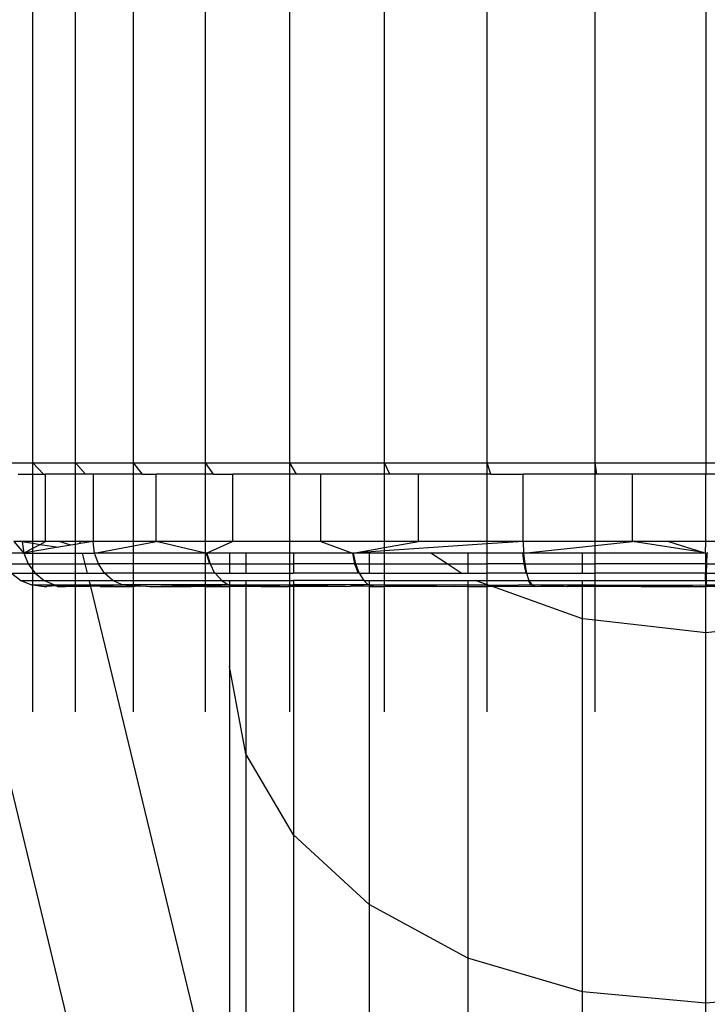
# Model space of a CAD drawing. Units: millimetres. Extents: x 1737 to 19537, y 959 to 15759.
# Drawn here: x 10918 to 10949, y 9284 to 9328 of the extents above; entities that cross this region are included whole.
import ezdxf

# ---------------------------------------------------------------- set-up
doc = ezdxf.new("R2010")
doc.units = ezdxf.units.MM
doc.layers.add('wymiary 100 strefy', color=5, linetype='Continuous')
doc.styles.get("Standard").update_dxf_attribs({"font": 'arial.ttf'})
doc.dimstyles.new('FK_rzuty 100_STREFY', dxfattribs={"dimscale": 100, "dimtxt": 4, "dimasz": 2.5, "dimexe": 1.25, "dimexo": 0.625, "dimgap": 1, "dimtad": 1, "dimdec": 1, "dimlfac": 0.001, "dimrnd": 0.01, "dimzin": 1, "dimdsep": 46, "dimtxsty": 'Standard', "dimblk": 'OBLIQUE', "dimcen": 2.5, "dimadec": 0, "dimazin": 0, "dimtfac": 1, "dimtdec": 1, "dimtmove": 0, "dimatfit": 3, "dimfxl": 1, "dimarcsym": 0})

# ---------------------------------------------------------------- blocks, each defined once
blk = doc.blocks.new('_Oblique')
at = {"color": 0, "linetype": 'ByBlock', "lineweight": -2}
blk.add_line((-0.5, -0.5), (0.5, 0.5), dxfattribs=at)
blk = doc.blocks.new('*D6')
at = {"layer": 'Defpoints', "color": 0, "transparency": 16777216}
for p in [(11126.966, 11048.838), (8176.311, 6136.007), (11126.966, 6136.007)]:
    blk.add_point(p, dxfattribs=at)
at = {"layer": 'wymiary 100 strefy', "color": 0, "lineweight": -2, "transparency": 16777216}
for p, q in [((11064.466, 11048.838), (8051.311, 11048.838)), ((8176.311, 11048.838), (8176.311, 6136.007)), ((11064.466, 6136.007), (8051.311, 6136.007))]:
    blk.add_line(p, q, dxfattribs=at)
at = {"layer": 'wymiary 100 strefy', "color": 0, "lineweight": -2, "transparency": 16777216, "xscale": 250, "yscale": 250, "zscale": 250}
for p, rotation in [((8176.311, 11048.838), 90), ((8176.311, 6136.007), 270)]:
    blk.add_blockref('_Oblique', p, dxfattribs=dict(at, rotation=rotation))
at = {"layer": 'wymiary 100 strefy', "color": 0, "transparency": 16777216, "insert": (7872.082, 8592.422), "char_height": 400, "attachment_point": 5, "rotation": 90}
blk.add_mtext('4.9 m', dxfattribs=at)

msp = doc.modelspace()

# ---------------------------------------------------------------- linework, layer by layer
for p, q in [((10918.827, 9307.878), (10918.827, 9383.375)), ((10920.719, 9307.877), (10920.719, 9383.375)), ((10923.301, 9307.877), (10923.301, 9383.375)), ((10926.511, 9307.877), (10926.511, 9383.375)), ((10930.27, 9307.877), (10930.27, 9383.375)), ((10934.485, 9307.876), (10934.485, 9383.374)), ((10939.051, 9307.876), (10939.051, 9383.374)), ((10943.858, 9307.876), (10943.858, 9383.374)), ((10948.785, 9383.374), (10948.785, 9307.876)), ((10921.481, 9278.449), (10909.785, 9326.896)), ((10917.673, 9307.878), (10918.827, 9307.878)), ((10918.827, 9307.878), (10920.719, 9307.877)), ((10919.303, 9307.378), (10918.827, 9307.878)), ((10918.827, 9307.378), (10918.827, 9307.878)), ((10920.719, 9307.877), (10923.301, 9307.877)), ((10921.164, 9307.377), (10920.719, 9307.877)), ((10920.719, 9307.377), (10920.719, 9307.877)), ((10923.301, 9307.877), (10926.511, 9307.877)), ((10923.706, 9307.377), (10923.301, 9307.877)), ((10923.301, 9307.377), (10923.301, 9307.877)), ((10926.511, 9307.877), (10930.27, 9307.877)), ((10926.865, 9307.377), (10926.511, 9307.877)), ((10926.511, 9307.377), (10926.511, 9307.877)), ((10930.27, 9307.877), (10934.485, 9307.876)), ((10930.564, 9307.377), (10930.27, 9307.877)), ((10930.27, 9307.377), (10930.27, 9307.877)), ((10934.485, 9307.876), (10939.051, 9307.876)), ((10934.712, 9307.376), (10934.485, 9307.876)), ((10934.485, 9307.376), (10934.485, 9307.876)), ((10939.051, 9307.876), (10943.858, 9307.876)), ((10939.206, 9307.376), (10939.051, 9307.876)), ((10939.051, 9307.376), (10939.051, 9307.876)), ((10943.858, 9307.876), (10948.785, 9307.876)), ((10943.936, 9307.376), (10943.858, 9307.876)), ((10943.858, 9307.376), (10943.858, 9307.876)), ((10948.785, 9307.876), (10953.713, 9307.876)), ((10948.785, 9307.876), (10948.785, 9307.376)), ((10918.166, 9307.379), (10918.827, 9307.378)), ((10918.827, 9307.378), (10919.303, 9307.378)), ((10918.827, 9304.378), (10918.827, 9307.378)), ((10919.303, 9307.378), (10919.385, 9307.377)), ((10919.385, 9304.377), (10919.385, 9307.377)), ((10920.719, 9307.377), (10919.385, 9307.377)), ((10921.164, 9307.377), (10920.719, 9307.377)), ((10920.719, 9304.377), (10920.719, 9307.377)), ((10921.516, 9307.377), (10921.164, 9307.377)), ((10921.516, 9307.377), (10921.516, 9304.377)), ((10923.301, 9307.377), (10921.516, 9307.377)), ((10923.706, 9307.377), (10923.301, 9307.377)), ((10923.301, 9304.377), (10923.301, 9307.377)), ((10923.706, 9307.377), (10924.319, 9307.377)), ((10924.319, 9304.377), (10924.319, 9307.377)), ((10926.511, 9307.377), (10924.319, 9307.377)), ((10926.865, 9307.377), (10926.511, 9307.377)), ((10926.511, 9304.377), (10926.511, 9307.377)), ((10926.865, 9307.377), (10927.724, 9307.377)), ((10927.724, 9304.377), (10927.724, 9307.377)), ((10930.27, 9307.377), (10927.724, 9307.377)), ((10930.564, 9307.377), (10930.27, 9307.377)), ((10930.27, 9304.377), (10930.27, 9307.377)), ((10931.647, 9307.376), (10930.564, 9307.377)), ((10931.647, 9304.376), (10931.647, 9307.376)), ((10934.485, 9307.376), (10931.647, 9307.376)), ((10934.712, 9307.376), (10934.485, 9307.376)), ((10934.485, 9304.376), (10934.485, 9307.376)), ((10935.993, 9307.376), (10934.712, 9307.376)), ((10935.993, 9304.376), (10935.993, 9307.376)), ((10939.051, 9307.376), (10935.993, 9307.376)), ((10939.206, 9307.376), (10939.051, 9307.376)), ((10939.051, 9304.376), (10939.051, 9307.376)), ((10939.206, 9307.376), (10940.653, 9307.376)), ((10940.653, 9304.376), (10940.653, 9307.376)), ((10943.858, 9307.376), (10940.653, 9307.376)), ((10943.936, 9307.376), (10943.858, 9307.376)), ((10943.858, 9304.376), (10943.858, 9307.376)), ((10945.514, 9307.376), (10943.936, 9307.376)), ((10945.514, 9304.376), (10945.514, 9307.376)), ((10948.785, 9307.376), (10945.514, 9307.376)), ((10950.455, 9307.376), (10948.785, 9307.376)), ((10948.785, 9304.376), (10948.785, 9307.376)), ((10917.978, 9304.378), (10918.43, 9303.86)), ((10918.353, 9304.378), (10917.978, 9304.378)), ((10918.353, 9304.378), (10918.43, 9303.86)), ((10918.827, 9304.378), (10918.353, 9304.378)), ((10918.353, 9304.378), (10918.827, 9304.302)), ((10918.43, 9303.86), (10918.827, 9304.075)), ((10919.385, 9304.377), (10918.827, 9304.378)), ((10918.827, 9304.302), (10918.827, 9304.378)), ((10918.827, 9304.302), (10919.149, 9304.25)), ((10918.827, 9304.075), (10918.827, 9304.302)), ((10918.827, 9304.075), (10919.149, 9304.25)), ((10919.969, 9304.118), (10918.827, 9303.927)), ((10918.827, 9303.927), (10918.827, 9304.075)), ((10919.149, 9304.25), (10919.385, 9304.377)), ((10919.149, 9304.25), (10919.969, 9304.118)), ((10920.005, 9304.377), (10919.385, 9304.377)), ((10920.511, 9304.209), (10919.969, 9304.118)), ((10920.511, 9304.209), (10920.005, 9304.377)), ((10920.719, 9304.377), (10920.005, 9304.377)), ((10920.719, 9304.244), (10920.511, 9304.209)), ((10920.719, 9304.244), (10920.719, 9304.377)), ((10920.919, 9304.377), (10920.719, 9304.377)), ((10920.943, 9304.281), (10920.719, 9304.244)), ((10920.719, 9303.86), (10920.719, 9304.244)), ((10920.943, 9304.281), (10920.919, 9304.377)), ((10921.516, 9304.377), (10920.919, 9304.377)), ((10921.516, 9304.377), (10920.943, 9304.281)), ((10921.575, 9303.86), (10921.516, 9304.377)), ((10923.301, 9304.377), (10921.516, 9304.377)), ((10921.575, 9303.86), (10923.301, 9304.185)), ((10924.319, 9304.377), (10923.301, 9304.377)), ((10923.301, 9304.185), (10924.319, 9304.377)), ((10923.301, 9304.185), (10923.301, 9304.377)), ((10923.301, 9303.859), (10923.301, 9304.185)), ((10926.511, 9304.377), (10924.319, 9304.377)), ((10926.511, 9303.859), (10924.319, 9304.377)), ((10927.724, 9304.377), (10926.511, 9304.377)), ((10926.511, 9303.859), (10926.511, 9304.377)), ((10927.724, 9304.377), (10926.575, 9303.859)), ((10930.27, 9304.377), (10927.724, 9304.377)), ((10931.647, 9304.376), (10930.27, 9304.377)), ((10930.27, 9303.859), (10930.27, 9304.377)), ((10934.485, 9304.376), (10931.647, 9304.376)), ((10931.647, 9304.376), (10933.052, 9303.859)), ((10933.088, 9303.859), (10934.485, 9304.108)), ((10935.993, 9304.376), (10934.485, 9304.376)), ((10934.485, 9304.108), (10935.993, 9304.376)), ((10934.485, 9304.108), (10934.485, 9304.376)), ((10939.051, 9304.267), (10934.485, 9303.954)), ((10934.485, 9303.954), (10934.485, 9304.108)), ((10939.051, 9304.376), (10935.993, 9304.376)), ((10940.653, 9304.376), (10939.051, 9304.376)), ((10940.653, 9304.376), (10939.051, 9304.267)), ((10939.051, 9304.267), (10939.051, 9304.376)), ((10939.051, 9303.859), (10939.051, 9304.267)), ((10940.653, 9304.376), (10940.671, 9303.859)), ((10943.858, 9304.376), (10940.653, 9304.376)), ((10940.671, 9303.859), (10943.858, 9304.199)), ((10945.514, 9304.376), (10943.858, 9304.376)), ((10943.858, 9304.199), (10945.514, 9304.376)), ((10943.858, 9304.199), (10943.858, 9304.376)), ((10943.858, 9303.859), (10943.858, 9304.199)), ((10947.129, 9304.376), (10945.514, 9304.376)), ((10948.682, 9303.884), (10945.514, 9304.376)), ((10947.129, 9304.376), (10948.682, 9303.884)), ((10948.785, 9304.376), (10947.129, 9304.376)), ((10948.764, 9303.858), (10948.785, 9304.376)), ((10950.455, 9304.376), (10948.785, 9304.376)), ((10918.43, 9303.86), (10917.673, 9303.86)), ((10918.827, 9303.927), (10918.43, 9303.86)), ((10918.43, 9303.86), (10918.623, 9303.378)), ((10918.43, 9303.86), (10918.827, 9303.86)), ((10918.827, 9303.86), (10918.827, 9303.927)), ((10918.827, 9303.86), (10920.719, 9303.86)), ((10918.827, 9303.378), (10918.827, 9303.86)), ((10920.719, 9303.377), (10920.719, 9303.86)), ((10920.719, 9303.86), (10921.044, 9303.86)), ((10921.161, 9303.377), (10921.044, 9303.86)), ((10921.044, 9303.86), (10921.575, 9303.86)), ((10921.748, 9303.377), (10921.575, 9303.86)), ((10923.301, 9303.859), (10921.575, 9303.86)), ((10923.301, 9303.378), (10923.301, 9303.859)), ((10926.511, 9303.859), (10923.301, 9303.859)), ((10926.511, 9303.38), (10926.511, 9303.859)), ((10926.545, 9303.859), (10926.511, 9303.859)), ((10926.545, 9303.859), (10926.686, 9303.38)), ((10926.575, 9303.859), (10926.545, 9303.859)), ((10926.575, 9303.859), (10926.716, 9303.377)), ((10927.585, 9303.859), (10926.575, 9303.859)), ((10927.585, 9303.859), (10927.585, 9303.38)), ((10928.308, 9303.859), (10927.585, 9303.859)), ((10928.308, 9303.859), (10928.308, 9303.38)), ((10930.27, 9303.859), (10928.308, 9303.859)), ((10930.27, 9303.38), (10930.27, 9303.859)), ((10930.426, 9303.859), (10930.27, 9303.859)), ((10930.426, 9303.859), (10930.426, 9303.38)), ((10933.052, 9303.859), (10930.426, 9303.859)), ((10933.052, 9303.859), (10933.151, 9303.38)), ((10933.052, 9303.859), (10933.088, 9303.859)), ((10934.485, 9303.954), (10933.088, 9303.859)), ((10933.088, 9303.859), (10933.188, 9303.376)), ((10933.795, 9303.859), (10933.088, 9303.859)), ((10933.795, 9303.859), (10933.795, 9303.38)), ((10934.485, 9303.859), (10933.795, 9303.859)), ((10934.485, 9303.859), (10934.485, 9303.954)), ((10934.485, 9303.38), (10934.485, 9303.859)), ((10936.548, 9303.859), (10934.485, 9303.859)), ((10937.268, 9303.38), (10936.548, 9303.859)), ((10938.185, 9303.859), (10936.548, 9303.859)), ((10938.185, 9303.859), (10938.185, 9303.38)), ((10939.051, 9303.859), (10938.185, 9303.859)), ((10939.051, 9303.38), (10939.051, 9303.859)), ((10940.63, 9303.859), (10939.051, 9303.859)), ((10940.63, 9303.859), (10940.681, 9303.38)), ((10940.671, 9303.859), (10940.63, 9303.859)), ((10940.671, 9303.859), (10940.723, 9303.376)), ((10943.298, 9303.859), (10940.671, 9303.859)), ((10943.298, 9303.38), (10943.298, 9303.859)), ((10943.858, 9303.859), (10943.298, 9303.859)), ((10943.858, 9303.38), (10943.858, 9303.859)), ((10948.764, 9303.858), (10943.858, 9303.859)), ((10948.682, 9303.884), (10948.764, 9303.858)), ((10948.764, 9303.858), (10948.821, 9303.863)), ((10948.764, 9303.858), (10948.764, 9303.38)), ((10948.821, 9303.863), (10948.807, 9303.376)), ((10948.821, 9303.863), (10948.878, 9303.881)), ((10917.673, 9303.378), (10918.623, 9303.378)), ((10918.623, 9303.378), (10918.827, 9303.378)), ((10918.623, 9303.378), (10918.827, 9303.102)), ((10918.827, 9303.378), (10920.719, 9303.377)), ((10918.827, 9303.102), (10918.827, 9303.378)), ((10920.719, 9302.963), (10920.719, 9303.377)), ((10920.719, 9303.377), (10921.161, 9303.377)), ((10921.261, 9302.963), (10921.161, 9303.377)), ((10921.161, 9303.377), (10921.748, 9303.377)), ((10923.301, 9303.378), (10921.748, 9303.377)), ((10922.023, 9302.963), (10921.748, 9303.377)), ((10926.511, 9303.38), (10923.301, 9303.378)), ((10923.301, 9302.963), (10923.301, 9303.378)), ((10926.511, 9302.963), (10926.511, 9303.38)), ((10926.686, 9303.38), (10926.511, 9303.38)), ((10926.716, 9303.377), (10926.686, 9303.38)), ((10926.716, 9303.377), (10927.585, 9303.38)), ((10926.716, 9303.377), (10926.911, 9302.966)), ((10927.585, 9303.38), (10927.585, 9302.963)), ((10927.585, 9303.38), (10928.308, 9303.38)), ((10928.308, 9303.38), (10928.308, 9302.962)), ((10928.308, 9303.38), (10930.27, 9303.38)), ((10930.27, 9302.962), (10930.27, 9303.38)), ((10930.27, 9303.38), (10930.426, 9303.38)), ((10930.426, 9303.38), (10930.426, 9302.962)), ((10933.151, 9303.38), (10930.426, 9303.38)), ((10933.151, 9303.38), (10933.31, 9302.966)), ((10933.188, 9303.376), (10933.151, 9303.38)), ((10933.188, 9303.376), (10933.795, 9303.38)), ((10933.188, 9303.376), (10933.347, 9302.962)), ((10933.795, 9303.38), (10933.795, 9302.962)), ((10933.795, 9303.38), (10934.485, 9303.38)), ((10934.485, 9302.962), (10934.485, 9303.38)), ((10934.485, 9303.38), (10937.268, 9303.38)), ((10937.897, 9302.962), (10937.268, 9303.38)), ((10937.268, 9303.38), (10938.185, 9303.38)), ((10938.185, 9303.38), (10938.185, 9302.962)), ((10938.185, 9303.38), (10939.051, 9303.38)), ((10939.051, 9302.962), (10939.051, 9303.38)), ((10940.681, 9303.38), (10939.051, 9303.38)), ((10940.681, 9303.38), (10940.764, 9302.966)), ((10940.723, 9303.376), (10940.681, 9303.38)), ((10940.723, 9303.376), (10943.298, 9303.38)), ((10940.723, 9303.376), (10940.805, 9302.962)), ((10943.298, 9302.962), (10943.298, 9303.38)), ((10943.298, 9303.38), (10943.858, 9303.38)), ((10943.858, 9302.962), (10943.858, 9303.38)), ((10948.764, 9303.38), (10943.858, 9303.38)), ((10948.764, 9303.38), (10948.764, 9302.966)), ((10948.807, 9303.376), (10948.764, 9303.38)), ((10948.807, 9303.376), (10948.806, 9302.962)), ((10948.807, 9303.376), (10953.713, 9303.38)), ((10917.871, 9302.964), (10918.285, 9302.646)), ((10917.871, 9302.964), (10918.827, 9302.964)), ((10918.827, 9303.102), (10918.93, 9302.964)), ((10918.827, 9302.964), (10918.827, 9303.102)), ((10918.827, 9302.964), (10918.93, 9302.964)), ((10918.827, 9302.646), (10918.827, 9302.964)), ((10918.93, 9302.964), (10919.33, 9302.646)), ((10918.93, 9302.964), (10920.719, 9302.963)), ((10920.719, 9302.963), (10921.261, 9302.963)), ((10920.719, 9302.645), (10920.719, 9302.963)), ((10921.261, 9302.963), (10922.023, 9302.963)), ((10922.382, 9302.645), (10922.023, 9302.963)), ((10923.301, 9302.963), (10922.023, 9302.963)), ((10926.511, 9302.963), (10923.301, 9302.963)), ((10923.301, 9302.645), (10923.301, 9302.963)), ((10926.911, 9302.966), (10926.511, 9302.963)), ((10926.511, 9302.645), (10926.511, 9302.963)), ((10926.941, 9302.963), (10926.911, 9302.966)), ((10926.941, 9302.963), (10927.233, 9302.645)), ((10926.941, 9302.963), (10927.585, 9302.963)), ((10927.585, 9302.963), (10928.308, 9302.962)), ((10928.308, 9302.962), (10930.27, 9302.962)), ((10930.27, 9302.962), (10930.426, 9302.962)), ((10930.27, 9302.645), (10930.27, 9302.962)), ((10933.31, 9302.966), (10930.426, 9302.962)), ((10933.347, 9302.962), (10933.31, 9302.966)), ((10933.347, 9302.962), (10933.553, 9302.644)), ((10933.347, 9302.962), (10933.795, 9302.962)), ((10933.795, 9302.962), (10934.485, 9302.962)), ((10934.485, 9302.962), (10937.897, 9302.962)), ((10934.485, 9302.644), (10934.485, 9302.962)), ((10937.897, 9302.962), (10938.185, 9302.962)), ((10938.185, 9302.962), (10939.051, 9302.962)), ((10940.764, 9302.966), (10939.051, 9302.962)), ((10939.051, 9302.644), (10939.051, 9302.962)), ((10940.805, 9302.962), (10940.764, 9302.966)), ((10940.805, 9302.962), (10940.912, 9302.644)), ((10940.805, 9302.962), (10943.298, 9302.962)), ((10943.298, 9302.962), (10943.858, 9302.962)), ((10948.764, 9302.966), (10943.858, 9302.962)), ((10943.858, 9302.644), (10943.858, 9302.962)), ((10948.806, 9302.962), (10948.764, 9302.966)), ((10948.765, 9302.644), (10948.764, 9302.966)), ((10948.806, 9302.962), (10948.806, 9302.644)), ((10948.806, 9302.962), (10953.713, 9302.962)), ((10918.285, 9302.646), (10918.768, 9302.446)), ((10918.285, 9302.646), (10918.827, 9302.646)), ((10918.768, 9302.446), (10918.827, 9302.446)), ((10918.827, 9302.646), (10919.33, 9302.646)), ((10918.827, 9302.446), (10918.827, 9302.646)), ((10918.827, 9302.446), (10919.796, 9302.446)), ((10918.827, 9302.446), (10919.327, 9302.378)), ((10918.827, 9296.79), (10918.827, 9302.446)), ((10919.897, 9302.396), (10918.827, 9302.446)), ((10919.327, 9302.378), (10919.445, 9302.378)), ((10919.33, 9302.646), (10919.796, 9302.446)), ((10919.33, 9302.646), (10920.719, 9302.645)), ((10919.897, 9302.396), (10919.445, 9302.378)), ((10919.796, 9302.446), (10920.285, 9302.379)), ((10919.796, 9302.446), (10920.719, 9302.446)), ((10919.796, 9302.446), (10920.719, 9302.378)), ((10919.796, 9302.446), (10919.897, 9302.396)), ((10919.897, 9302.396), (10919.934, 9302.378)), ((10919.934, 9302.378), (10920.285, 9302.379)), ((10920.719, 9302.378), (10920.285, 9302.379)), ((10920.719, 9302.645), (10921.338, 9302.645)), ((10920.719, 9302.446), (10920.719, 9302.645)), ((10920.719, 9302.446), (10921.386, 9302.446)), ((10920.719, 9302.378), (10920.719, 9302.446)), ((10921.221, 9302.379), (10920.719, 9302.378)), ((10920.719, 9296.791), (10920.719, 9302.378)), ((10921.252, 9302.378), (10921.221, 9302.379)), ((10921.285, 9302.379), (10921.252, 9302.378)), ((10921.402, 9302.378), (10921.285, 9302.379)), ((10921.338, 9302.645), (10922.382, 9302.645)), ((10921.386, 9302.446), (10921.338, 9302.645)), ((10921.386, 9302.446), (10922.8, 9302.445)), ((10921.402, 9302.378), (10921.386, 9302.446)), ((10921.519, 9302.389), (10921.402, 9302.378)), ((10927.244, 9278.183), (10921.402, 9302.378)), ((10921.828, 9302.379), (10921.519, 9302.389)), ((10922.8, 9302.445), (10921.828, 9302.379)), ((10921.828, 9302.379), (10923.248, 9302.377)), ((10922.8, 9302.445), (10922.382, 9302.645)), ((10922.382, 9302.645), (10923.301, 9302.645)), ((10923.301, 9302.446), (10922.8, 9302.445)), ((10923.248, 9302.377), (10922.8, 9302.445)), ((10922.8, 9302.445), (10923.887, 9302.387)), ((10923.301, 9302.377), (10923.248, 9302.377)), ((10923.301, 9302.645), (10926.511, 9302.645)), ((10923.301, 9302.446), (10923.301, 9302.645)), ((10926.511, 9302.447), (10923.301, 9302.446)), ((10923.301, 9302.377), (10923.301, 9302.446)), ((10923.379, 9302.379), (10923.301, 9302.377)), ((10923.301, 9296.791), (10923.301, 9302.377)), ((10923.887, 9302.387), (10923.379, 9302.379)), ((10923.887, 9302.387), (10924.034, 9302.379)), ((10924.034, 9302.379), (10926.511, 9302.447)), ((10924.034, 9302.379), (10925.872, 9302.377)), ((10925.937, 9302.38), (10925.872, 9302.377)), ((10925.937, 9302.38), (10927.475, 9302.441)), ((10926.511, 9302.377), (10925.937, 9302.38)), ((10926.511, 9302.645), (10927.233, 9302.645)), ((10926.511, 9302.447), (10926.511, 9302.645)), ((10926.511, 9302.377), (10926.511, 9302.447)), ((10927.475, 9302.441), (10926.511, 9302.447)), ((10926.511, 9302.377), (10926.849, 9302.38)), ((10926.511, 9296.791), (10926.511, 9302.377)), ((10927.475, 9302.441), (10926.849, 9302.38)), ((10926.849, 9302.38), (10927.585, 9302.377)), ((10927.233, 9302.645), (10927.585, 9302.645)), ((10927.233, 9302.645), (10927.515, 9302.445)), ((10927.515, 9302.445), (10927.475, 9302.441)), ((10927.515, 9302.445), (10927.545, 9302.448)), ((10927.574, 9302.445), (10927.545, 9302.448)), ((10927.585, 9302.645), (10927.574, 9302.445)), ((10927.574, 9302.445), (10927.585, 9302.377)), ((10927.574, 9302.445), (10927.827, 9302.445)), ((10927.585, 9302.645), (10928.308, 9302.645)), ((10927.585, 9302.377), (10927.585, 9298.808)), ((10928.308, 9302.377), (10927.585, 9302.377)), ((10927.827, 9302.445), (10928.308, 9302.448)), ((10927.827, 9302.445), (10928.308, 9302.411)), ((10928.308, 9302.645), (10928.308, 9302.448)), ((10928.308, 9302.645), (10930.27, 9302.645)), ((10928.308, 9302.448), (10928.308, 9302.377)), ((10928.308, 9302.448), (10930.27, 9302.448)), ((10928.308, 9302.448), (10930.205, 9302.38)), ((10930.27, 9302.419), (10928.308, 9302.448)), ((10928.308, 9302.411), (10928.995, 9302.38)), ((10928.995, 9302.38), (10928.308, 9302.377)), ((10928.308, 9302.377), (10928.308, 9294.928)), ((10928.995, 9302.38), (10929.061, 9302.377)), ((10929.061, 9302.377), (10930.205, 9302.38)), ((10930.27, 9302.377), (10930.205, 9302.38)), ((10930.27, 9302.448), (10930.27, 9302.645)), ((10930.27, 9302.645), (10930.426, 9302.645)), ((10930.27, 9302.377), (10930.27, 9302.448)), ((10930.27, 9302.448), (10930.426, 9302.448)), ((10930.426, 9302.418), (10930.27, 9302.419)), ((10930.27, 9296.791), (10930.27, 9302.377)), ((10930.426, 9302.377), (10930.27, 9302.377)), ((10930.426, 9302.645), (10930.426, 9302.448)), ((10933.553, 9302.644), (10930.426, 9302.645)), ((10930.426, 9302.448), (10930.426, 9302.377)), ((10933.759, 9302.448), (10930.426, 9302.448)), ((10932.735, 9302.377), (10930.426, 9302.418)), ((10930.426, 9302.377), (10930.426, 9291.312)), ((10932.735, 9302.377), (10930.426, 9302.377)), ((10932.735, 9302.377), (10932.962, 9302.391)), ((10933.759, 9302.448), (10932.962, 9302.391)), ((10933.795, 9302.377), (10932.962, 9302.391)), ((10933.553, 9302.644), (10933.795, 9302.644)), ((10933.553, 9302.644), (10933.759, 9302.448)), ((10933.794, 9302.445), (10933.759, 9302.448)), ((10933.795, 9302.644), (10933.794, 9302.445)), ((10933.794, 9302.445), (10933.994, 9302.445)), ((10933.794, 9302.445), (10934.018, 9302.38)), ((10933.794, 9302.445), (10933.795, 9302.377)), ((10933.795, 9302.644), (10934.485, 9302.644)), ((10933.795, 9302.377), (10934.018, 9302.38)), ((10933.795, 9302.377), (10933.795, 9288.207)), ((10933.994, 9302.445), (10934.485, 9302.448)), ((10934.018, 9302.38), (10934.485, 9302.377)), ((10934.485, 9302.448), (10934.485, 9302.644)), ((10934.485, 9302.644), (10938.185, 9302.644)), ((10934.485, 9302.377), (10934.485, 9302.448)), ((10934.485, 9302.448), (10938.185, 9302.448)), ((10934.485, 9302.448), (10936.641, 9302.38)), ((10936.641, 9302.38), (10934.485, 9302.377)), ((10934.485, 9296.792), (10934.485, 9302.377)), ((10936.805, 9302.376), (10936.641, 9302.38)), ((10936.805, 9302.376), (10937.604, 9302.389)), ((10937.604, 9302.389), (10938.195, 9302.38)), ((10938.185, 9302.644), (10938.185, 9302.448)), ((10938.185, 9302.644), (10938.537, 9302.644)), ((10938.185, 9302.448), (10938.195, 9302.38)), ((10938.185, 9302.448), (10939.051, 9302.448)), ((10938.195, 9302.38), (10938.185, 9285.825)), ((10938.195, 9302.38), (10939.051, 9302.376)), ((10939.051, 9302.448), (10938.537, 9302.644)), ((10938.537, 9302.644), (10939.051, 9302.644)), ((10939.051, 9302.448), (10939.051, 9302.644)), ((10939.051, 9302.644), (10940.874, 9302.644)), ((10939.051, 9302.376), (10939.051, 9302.448)), ((10939.083, 9302.448), (10939.051, 9302.448)), ((10939.051, 9296.792), (10939.051, 9302.376)), ((10939.284, 9302.376), (10939.051, 9302.376)), ((10939.083, 9302.448), (10940.434, 9302.435)), ((10939.083, 9302.448), (10939.284, 9302.376)), ((10940.434, 9302.435), (10939.284, 9302.376)), ((10943.298, 9300.936), (10939.284, 9302.376)), ((10941.17, 9302.376), (10939.284, 9302.376)), ((10940.996, 9302.448), (10940.434, 9302.435)), ((10940.874, 9302.644), (10940.996, 9302.448)), ((10940.874, 9302.644), (10940.912, 9302.644)), ((10940.912, 9302.644), (10941.036, 9302.444)), ((10940.912, 9302.644), (10943.298, 9302.644)), ((10941.036, 9302.444), (10940.996, 9302.448)), ((10941.036, 9302.444), (10941.17, 9302.376)), ((10941.036, 9302.444), (10941.093, 9302.444)), ((10941.093, 9302.444), (10943.298, 9302.448)), ((10941.093, 9302.444), (10942.453, 9302.388)), ((10941.17, 9302.376), (10942.453, 9302.388)), ((10942.453, 9302.388), (10942.632, 9302.38)), ((10943.298, 9302.376), (10942.632, 9302.38)), ((10943.298, 9302.644), (10943.858, 9302.644)), ((10943.298, 9302.448), (10943.298, 9302.644)), ((10943.298, 9302.376), (10943.298, 9302.448)), ((10943.298, 9302.448), (10943.858, 9302.448)), ((10943.298, 9300.936), (10943.298, 9302.376)), ((10943.858, 9302.376), (10943.298, 9302.376)), ((10943.858, 9302.644), (10948.765, 9302.644)), ((10943.858, 9302.448), (10943.858, 9302.644)), ((10943.858, 9302.376), (10943.858, 9302.448)), ((10943.858, 9302.448), (10948.535, 9302.438)), ((10945.722, 9302.376), (10943.858, 9302.376)), ((10943.858, 9300.872), (10943.858, 9302.376)), ((10945.906, 9302.38), (10945.722, 9302.376)), ((10948.535, 9302.438), (10945.906, 9302.38)), ((10945.906, 9302.38), (10947.221, 9302.38)), ((10948.535, 9302.438), (10947.221, 9302.38)), ((10947.221, 9302.38), (10948.785, 9302.376)), ((10948.535, 9302.438), (10948.765, 9302.449)), ((10948.765, 9302.644), (10948.765, 9302.449)), ((10948.765, 9302.644), (10948.806, 9302.644)), ((10948.806, 9302.444), (10948.765, 9302.449)), ((10948.785, 9302.376), (10948.765, 9302.449)), ((10950.257, 9302.38), (10948.785, 9302.376)), ((10948.785, 9300.311), (10948.785, 9302.376)), ((10948.806, 9302.644), (10948.806, 9302.444)), ((10948.806, 9302.644), (10953.713, 9302.644)), ((10948.806, 9302.444), (10949.23, 9302.444)), ((10943.298, 9284.327), (10943.298, 9300.936)), ((10943.858, 9300.872), (10943.298, 9300.936)), ((10943.858, 9296.792), (10943.858, 9300.872)), ((10948.785, 9300.311), (10943.858, 9300.872)), ((10953.713, 9300.872), (10948.785, 9300.311)), ((10948.785, 9283.816), (10948.785, 9300.311)), ((10928.308, 9294.928), (10927.585, 9298.808)), ((10927.585, 9298.808), (10927.585, 9278.196)), ((10930.426, 9291.312), (10928.308, 9294.928)), ((10928.308, 9294.928), (10928.308, 9270.177)), ((10933.795, 9288.207), (10930.426, 9291.312)), ((10930.426, 9291.312), (10930.426, 9267.62)), ((10938.185, 9285.825), (10933.795, 9288.207)), ((10933.795, 9288.207), (10933.795, 9265.425)), ((10943.298, 9284.327), (10938.185, 9285.825)), ((10938.185, 9285.825), (10938.185, 9263.74)), ((10943.298, 9262.681), (10943.298, 9284.327)), ((10948.785, 9283.816), (10943.298, 9284.327)), ((10954.272, 9284.327), (10948.785, 9283.816)), ((10948.785, 9262.32), (10948.785, 9283.816))]:
    msp.add_line(p, q)

# ---------------------------------------------------------------- dimensions: what is measured, and where the dimension line sits
at = {"layer": 'wymiary 100 strefy'}
dim = msp.add_linear_dim(base=(8176.311, 6136.007), p1=(11126.966, 11048.838), p2=(11126.966, 6136.007), angle=90, dimstyle='FK_rzuty 100_STREFY', override={"dimpost": ' m'}, dxfattribs=at)
dim.commit()
dim.dimension.update_dxf_attribs({"geometry": '*D6', "text_midpoint": (7872.082, 8592.422)})

doc.saveas('drawing.dxf')
